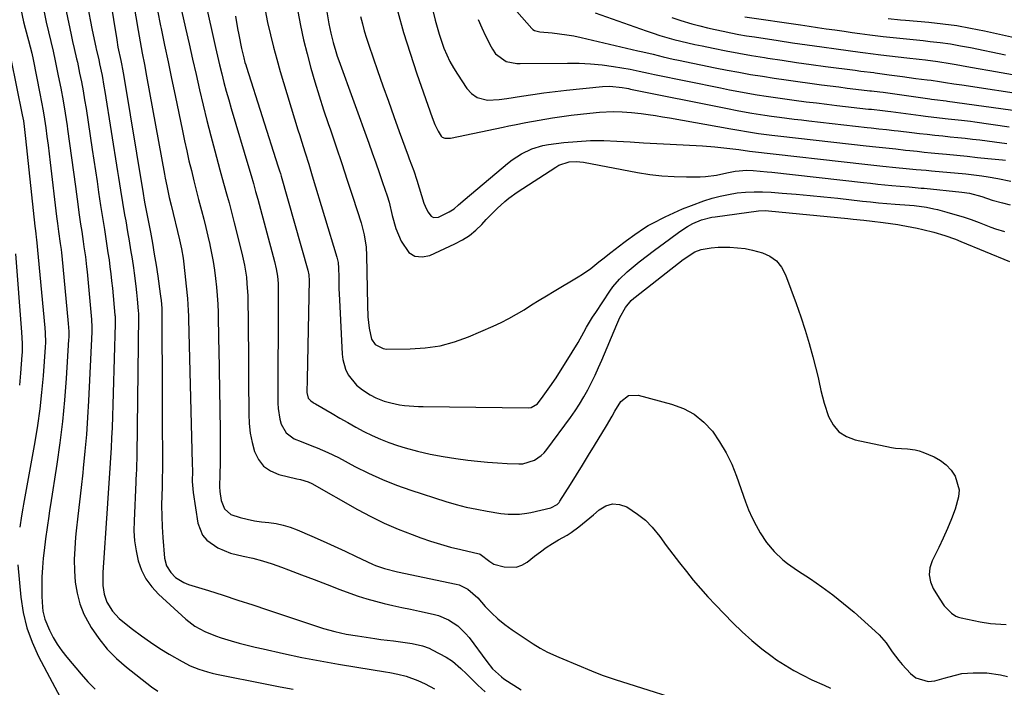
# Model space of a CAD drawing. Units: inches. Extents: x 1905428 to 1910725, y 416674 to 422025.
# Drawn here: x 1907154 to 1907502, y 419193 to 419428 of the extents above; entities that cross this region are included whole.
import ezdxf

# ---------------------------------------------------------------- set-up
doc = ezdxf.new("R2010")
doc.units = ezdxf.units.IN
doc.header["$MEASUREMENT"] = 0
doc.layers.add('7', color=7, linetype='Continuous')
doc.layers.add('8', color=7, linetype='Continuous')

msp = doc.modelspace()

# ---------------------------------------------------------------- linework, layer by layer
at = {"layer": '7', "color": 18}
for points in [[(1907291.37, 419467.07, 1772), (1907300.67, 419428.28, 1772), (1907301.33, 419425.76, 1772), (1907302.04, 419423.27, 1772), (1907302.86, 419420.81, 1772), (1907303.73, 419418.36, 1772), (1907304.73, 419415.97, 1772), (1907305.84, 419413.64, 1772), (1907307.1, 419411.38, 1772), (1907308.47, 419409.18, 1772), (1907311.84, 419404.15, 1772), (1907313.47, 419402.3, 1772), (1907315.52, 419400.94, 1772), (1907319.09, 419400.01, 1772), (1907323.29, 419400.23, 1772), (1907326.01, 419400.6, 1772), (1907331.17, 419401.41, 1772), (1907335.11, 419402, 1772), (1907339.06, 419402.55, 1772), (1907343.02, 419403.04, 1772), (1907346.98, 419403.49, 1772), (1907359.71, 419404.84, 1772), (1907362.31, 419404.96, 1772), (1907366.76, 419404.52, 1772), (1907368.2, 419404.24, 1772), (1907368.91, 419404.08, 1772), (1907369.27, 419404, 1772), (1907369.63, 419403.92, 1772), (1907403.28, 419397.13, 1772), (1907407.89, 419396.23, 1772), (1907412.52, 419395.42, 1772), (1907417.16, 419394.69, 1772), (1907419.49, 419394.36, 1772), (1907422.32, 419393.98, 1772), (1907424.9, 419393.65, 1772), (1907427.49, 419393.33, 1772), (1907430.08, 419393.02, 1772), (1907432.66, 419392.72, 1772), (1907453.31, 419390.37, 1772), (1907454.68, 419390.22, 1772), (1907457.4, 419389.91, 1772), (1907460.12, 419389.6, 1772), (1907462.84, 419389.29, 1772), (1907464.2, 419389.13, 1772), (1907469.03, 419388.56, 1772), (1907471.73, 419388.24, 1772), (1907474.43, 419387.94, 1772), (1907477.13, 419387.64, 1772), (1907480.01, 419387.34, 1772), (1907482.63, 419387.06, 1772), (1907485.24, 419386.79, 1772), (1907487.85, 419386.51, 1772), (1907490.47, 419386.23, 1772), (1907493.08, 419385.94, 1772), (1907495.69, 419385.63, 1772), (1907498.29, 419385.3, 1772), (1907502.6, 419384.72, 1772)], [(1907191.61, 419448.87, 1792), (1907195.71, 419424.58, 1792), (1907196.06, 419422.57, 1792), (1907196.78, 419418.55, 1792), (1907197.15, 419416.54, 1792), (1907197.91, 419412.53, 1792), (1907198.65, 419408.52, 1792), (1907205.01, 419373.84, 1792), (1907205.27, 419372.46, 1792), (1907205.82, 419369.72, 1792), (1907206.71, 419365.61, 1792), (1907207.34, 419362.88, 1792), (1907210.27, 419350.68, 1792), (1907210.52, 419349.61, 1792), (1907210.98, 419347.45, 1792), (1907211.56, 419344.2, 1792), (1907211.84, 419342.02, 1792), (1907213.04, 419330.96, 1792), (1907213.14, 419329.91, 1792), (1907213.42, 419325.73, 1792), (1907213.5, 419323.64, 1792), (1907213.53, 419322.59, 1792), (1907214.84, 419271.65, 1792), (1907214.87, 419269.08, 1792), (1907214.83, 419265.23, 1792), (1907214.99, 419262.68, 1792), (1907215.15, 419261.41, 1792), (1907216.83, 419250.56, 1792), (1907218.46, 419246.26, 1792), (1907219.93, 419244.54, 1792), (1907223.83, 419241.81, 1792), (1907228.31, 419239.98, 1792), (1907232.78, 419238.93, 1792), (1907236.23, 419238.14, 1792), (1907239.64, 419237.24, 1792), (1907243, 419236.17, 1792), (1907246.34, 419235, 1792), (1907248.81, 419234.06, 1792), (1907253.36, 419232.33, 1792), (1907257.91, 419230.6, 1792), (1907262.45, 419228.88, 1792), (1907267, 419227.15, 1792), (1907270.45, 419225.84, 1792), (1907273.45, 419224.77, 1792), (1907276.47, 419223.79, 1792), (1907279.54, 419222.94, 1792), (1907282.63, 419222.17, 1792), (1907285.74, 419221.47, 1792), (1907288.85, 419220.78, 1792), (1907291.97, 419220.11, 1792), (1907295.08, 419219.45, 1792), (1907299.91, 419218.44, 1792), (1907301.79, 419217.93, 1792), (1907305.36, 419216.44, 1792), (1907308.61, 419214.3, 1792), (1907311.41, 419211.62, 1792), (1907312.65, 419210.11, 1792), (1907318.85, 419201.64, 1792), (1907320.89, 419199.13, 1792), (1907324.03, 419196.22, 1792), (1907324.92, 419195.61, 1792), (1907331.02, 419191.71, 1792)], [(1907207.04, 419449.49, 1788), (1907212.45, 419425.37, 1788), (1907213.68, 419419.94, 1788), (1907214.91, 419414.5, 1788), (1907216.15, 419409.07, 1788), (1907217.39, 419403.64, 1788), (1907218.67, 419398.22, 1788), (1907219.99, 419392.81, 1788), (1907221.37, 419387.41, 1788), (1907222.8, 419382.03, 1788), (1907224.59, 419375.39, 1788), (1907225.87, 419370.72, 1788), (1907227.17, 419366.06, 1788), (1907227.81, 419363.73, 1788), (1907229.06, 419359.05, 1788), (1907229.65, 419356.7, 1788), (1907232.35, 419345.92, 1788), (1907233.27, 419341.69, 1788), (1907233.93, 419337.4, 1788), (1907234.15, 419335.25, 1788), (1907234.44, 419330.92, 1788), (1907234.5, 419328.75, 1788), (1907234.55, 419322.55, 1788), (1907234.6, 419317.28, 1788), (1907234.64, 419312, 1788), (1907234.68, 419306.73, 1788), (1907234.71, 419301.46, 1788), (1907234.78, 419289.08, 1788), (1907234.95, 419285.72, 1788), (1907235.31, 419282.39, 1788), (1907235.97, 419279.1, 1788), (1907236.82, 419275.85, 1788), (1907238.21, 419273.04, 1788), (1907240.04, 419270.68, 1788), (1907242.5, 419269.01, 1788), (1907245.39, 419267.79, 1788), (1907251.77, 419266.25, 1788), (1907253.12, 419265.92, 1788), (1907255.78, 419265.16, 1788), (1907257.02, 419264.56, 1788), (1907273.18, 419255.39, 1788), (1907277.87, 419252.88, 1788), (1907282.64, 419250.54, 1788), (1907287.51, 419248.44, 1788), (1907292.47, 419246.51, 1788), (1907295.54, 419245.39, 1788), (1907299.03, 419244.2, 1788), (1907302.55, 419243.09, 1788), (1907306.1, 419242.11, 1788), (1907309.68, 419241.21, 1788), (1907316.2, 419239.69, 1788), (1907316.53, 419239.6, 1788), (1907319.9, 419236.96, 1788), (1907321.36, 419236.12, 1788), (1907325.02, 419235.07, 1788), (1907329.31, 419234.95, 1788), (1907331.3, 419235.69, 1788), (1907333.19, 419236.81, 1788), (1907335.77, 419238.91, 1788), (1907337.8, 419240.47, 1788), (1907339.89, 419241.96, 1788), (1907342.04, 419243.33, 1788), (1907344.25, 419244.63, 1788), (1907347.24, 419246.33, 1788), (1907348.67, 419247.23, 1788), (1907351.39, 419249.2, 1788), (1907354.01, 419251.33, 1788), (1907356.56, 419253.53, 1788), (1907358.57, 419255.31, 1788), (1907360.9, 419256.66, 1788), (1907363.29, 419257.38, 1788), (1907365.77, 419257.15, 1788), (1907368.32, 419256.28, 1788), (1907372.16, 419253.78, 1788), (1907374.89, 419251.6, 1788), (1907377.33, 419249.1, 1788), (1907379.98, 419245.85, 1788), (1907382.29, 419242.71, 1788), (1907384.62, 419239.6, 1788), (1907386.99, 419236.5, 1788), (1907389.38, 419233.43, 1788), (1907391.84, 419230.4, 1788), (1907394.35, 419227.43, 1788), (1907396.96, 419224.54, 1788), (1907399.63, 419221.7, 1788), (1907405.82, 419215.31, 1788), (1907409.08, 419212.12, 1788), (1907412.46, 419209.06, 1788), (1907416, 419206.19, 1788), (1907419.66, 419203.45, 1788), (1907421.26, 419202.31, 1788), (1907424.25, 419200.33, 1788), (1907427.31, 419198.47, 1788), (1907430.48, 419196.8, 1788), (1907433.72, 419195.26, 1788), (1907438.08, 419193.33, 1788), (1907440.26, 419192.27, 1788)], [(1907184.58, 419443.68, 1794), (1907188.12, 419421.27, 1794), (1907188.55, 419418.76, 1794), (1907189.53, 419414.02, 1794), (1907189.82, 419412.81, 1794), (1907190.21, 419410.94, 1794), (1907190.44, 419409.68, 1794), (1907190.55, 419409.05, 1794), (1907197.44, 419366.99, 1794), (1907197.86, 419364.61, 1794), (1907198.08, 419363.42, 1794), (1907198.2, 419362.83, 1794), (1907198.31, 419362.23, 1794), (1907200.02, 419353.35, 1794), (1907200.74, 419349.48, 1794), (1907201.42, 419345.6, 1794), (1907202.04, 419341.72, 1794), (1907202.62, 419337.82, 1794), (1907203.51, 419331.56, 1794), (1907203.61, 419330.8, 1794), (1907203.8, 419329.26, 1794), (1907204.04, 419326.55, 1794), (1907204.04, 419326.47, 1794), (1907204.11, 419313.39, 1794), (1907204.14, 419306.77, 1794), (1907204.17, 419300.16, 1794), (1907204.21, 419293.54, 1794), (1907204.24, 419286.92, 1794), (1907204.3, 419272.86, 1794), (1907204.3, 419270.43, 1794), (1907204.23, 419265.55, 1794), (1907204.16, 419263.12, 1794), (1907204.07, 419260.5, 1794), (1907204, 419256.76, 1794), (1907204.02, 419253.02, 1794), (1907204.17, 419249.28, 1794), (1907204.41, 419245.54, 1794), (1907205.01, 419238.16, 1794), (1907205.69, 419235.43, 1794), (1907207.23, 419233.07, 1794), (1907208.94, 419231.41, 1794), (1907211.84, 419229.57, 1794), (1907213.46, 419228.92, 1794), (1907220.53, 419226.71, 1794), (1907225.76, 419225.06, 1794), (1907230.97, 419223.39, 1794), (1907236.18, 419221.68, 1794), (1907241.38, 419219.95, 1794), (1907257.26, 419214.6, 1794), (1907261.19, 419213.36, 1794), (1907265.16, 419212.28, 1794), (1907269.18, 419211.38, 1794), (1907273.24, 419210.69, 1794), (1907279.29, 419209.82, 1794), (1907281.49, 419209.51, 1794), (1907285.9, 419208.93, 1794), (1907290.05, 419208.43, 1794), (1907292.51, 419208.06, 1794), (1907296.15, 419207.24, 1794), (1907298.47, 419206.37, 1794), (1907299.6, 419205.83, 1794), (1907304.53, 419203.23, 1794), (1907306.79, 419201.82, 1794), (1907309.76, 419199.15, 1794), (1907311.68, 419197.27, 1794), (1907312.64, 419196.33, 1794), (1907315.7, 419193.36, 1794), (1907318.25, 419191, 1794)], [(1907168, 419442.17, 1798), (1907172.03, 419423.1, 1798), (1907172.56, 419420.67, 1798), (1907173.14, 419418.25, 1798), (1907173.98, 419414.61, 1798), (1907174.24, 419413.39, 1798), (1907175.03, 419409.57, 1798), (1907175.66, 419406.44, 1798), (1907176.25, 419403.3, 1798), (1907176.78, 419400.15, 1798), (1907177.29, 419397, 1798), (1907179.47, 419382.56, 1798), (1907180.04, 419378.8, 1798), (1907180.61, 419375.03, 1798), (1907181.17, 419371.27, 1798), (1907181.73, 419367.5, 1798), (1907182.43, 419362.83, 1798), (1907182.87, 419359.97, 1798), (1907183.32, 419357.11, 1798), (1907183.78, 419354.25, 1798), (1907184.3, 419351.02, 1798), (1907184.69, 419348.54, 1798), (1907185.05, 419346.06, 1798), (1907185.41, 419343.57, 1798), (1907185.74, 419341.09, 1798), (1907186.06, 419338.6, 1798), (1907186.33, 419336.11, 1798), (1907186.59, 419333.61, 1798), (1907187.5, 419324.07, 1798), (1907187.53, 419323.68, 1798), (1907187.62, 419322.12, 1798), (1907187.62, 419321.34, 1798), (1907187.61, 419320.95, 1798), (1907186.47, 419284.27, 1798), (1907186.34, 419280.71, 1798), (1907186.18, 419277.14, 1798), (1907185.97, 419273.58, 1798), (1907185.74, 419270.01, 1798), (1907185.5, 419266.45, 1798), (1907185.25, 419262.89, 1798), (1907185.01, 419259.33, 1798), (1907184.77, 419255.77, 1798), (1907183.25, 419233.1, 1798), (1907183.19, 419231.56, 1798), (1907183.26, 419228.5, 1798), (1907183.66, 419225.47, 1798), (1907184.66, 419222.64, 1798), (1907186.64, 419219.49, 1798), (1907188.97, 419216.91, 1798), (1907190.3, 419215.76, 1798), (1907193.71, 419213.09, 1798), (1907196.85, 419210.73, 1798), (1907200.06, 419208.46, 1798), (1907203.35, 419206.33, 1798), (1907206.7, 419204.28, 1798), (1907211.2, 419201.65, 1798), (1907214.09, 419200.15, 1798), (1907217.13, 419198.94, 1798), (1907220.26, 419197.98, 1798), (1907221.84, 419197.58, 1798), (1907223.44, 419197.23, 1798), (1907241.18, 419193.62, 1798), (1907245.84, 419192.71, 1798), (1907250.5, 419191.85, 1798)], [(1907217.85, 419441.96, 1786), (1907222.31, 419421.73, 1786), (1907223.01, 419418.63, 1786), (1907223.73, 419415.53, 1786), (1907224.47, 419412.43, 1786), (1907225.22, 419409.34, 1786), (1907226.01, 419406.26, 1786), (1907226.83, 419403.18, 1786), (1907227.69, 419400.12, 1786), (1907228.57, 419397.06, 1786), (1907234.77, 419376.09, 1786), (1907235.59, 419373.32, 1786), (1907236.41, 419370.54, 1786), (1907237.22, 419367.76, 1786), (1907237.99, 419364.97, 1786), (1907243.91, 419342.96, 1786), (1907244.5, 419340.41, 1786), (1907244.91, 419337.84, 1786), (1907245.16, 419335.24, 1786), (1907245.23, 419332.63, 1786), (1907245.12, 419314.07, 1786), (1907245.1, 419309.91, 1786), (1907245.09, 419305.76, 1786), (1907245.08, 419301.6, 1786), (1907245.07, 419297.44, 1786), (1907245.07, 419292.93, 1786), (1907245.16, 419291.04, 1786), (1907245.72, 419287.32, 1786), (1907246.19, 419285.48, 1786), (1907247.94, 419282.42, 1786), (1907250.83, 419280.4, 1786), (1907253.26, 419279.41, 1786), (1907257.07, 419277.88, 1786), (1907258.98, 419277.13, 1786), (1907262.75, 419275.53, 1786), (1907266.43, 419273.71, 1786), (1907272.3, 419270.58, 1786), (1907277.1, 419268.18, 1786), (1907281.98, 419265.96, 1786), (1907286.97, 419264.01, 1786), (1907292.04, 419262.23, 1786), (1907304.41, 419258.25, 1786), (1907308.01, 419257.18, 1786), (1907311.64, 419256.23, 1786), (1907315.31, 419255.44, 1786), (1907319, 419254.76, 1786), (1907323.79, 419253.99, 1786), (1907326.44, 419253.7, 1786), (1907330.44, 419253.76, 1786), (1907333.08, 419254.1, 1786), (1907334.39, 419254.36, 1786), (1907341.48, 419255.96, 1786), (1907343.71, 419257.13, 1786), (1907344.4, 419257.87, 1786), (1907344.69, 419258.29, 1786), (1907348.44, 419264.25, 1786), (1907350.58, 419267.67, 1786), (1907352.71, 419271.09, 1786), (1907354.83, 419274.52, 1786), (1907356.95, 419277.95, 1786), (1907361.21, 419284.88, 1786), (1907363.13, 419288.35, 1786), (1907364.07, 419290.09, 1786), (1907366.26, 419293.48, 1786), (1907368.95, 419295.62, 1786), (1907372.4, 419295.79, 1786), (1907384.17, 419292.63, 1786), (1907388.32, 419291.06, 1786), (1907392.16, 419289.01, 1786), (1907395.52, 419286.25, 1786), (1907398.56, 419283.02, 1786), (1907401.14, 419279.29, 1786), (1907403.48, 419275.42, 1786), (1907405.43, 419271.35, 1786), (1907407.13, 419267.15, 1786), (1907410.28, 419258.12, 1786), (1907411.38, 419255.27, 1786), (1907412.6, 419252.47, 1786), (1907413.99, 419249.76, 1786), (1907415.5, 419247.1, 1786), (1907417.66, 419243.74, 1786), (1907420.35, 419240.5, 1786), (1907423.47, 419237.62, 1786), (1907425.13, 419236.28, 1786), (1907428.6, 419233.83, 1786), (1907433.19, 419230.85, 1786), (1907437.21, 419228.11, 1786), (1907441.14, 419225.25, 1786), (1907444.94, 419222.22, 1786), (1907448.64, 419219.07, 1786), (1907456.07, 419212.45, 1786), (1907457.45, 419211.13, 1786), (1907459.92, 419208.25, 1786), (1907462.11, 419205.11, 1786), (1907464.44, 419202.07, 1786), (1907465.68, 419200.62, 1786), (1907468.59, 419197.39, 1786), (1907470.48, 419195.9, 1786), (1907474.77, 419194.65, 1786), (1907477.17, 419194.88, 1786), (1907480.45, 419195.79, 1786), (1907482.23, 419196.31, 1786), (1907486.72, 419197.43, 1786), (1907490.67, 419197.72, 1786), (1907495.53, 419197.67, 1786), (1907500.32, 419196.93, 1786), (1907502.84, 419196.35, 1786)], [(1907261.14, 419438.35, 1778), (1907263.12, 419426.9, 1778), (1907263.42, 419425.25, 1778), (1907263.77, 419423.61, 1778), (1907264.58, 419420.36, 1778), (1907265.53, 419417.14, 1778), (1907266.06, 419415.55, 1778), (1907266.61, 419413.97, 1778), (1907277.16, 419384.83, 1778), (1907278.41, 419381.36, 1778), (1907279.64, 419377.89, 1778), (1907280.87, 419374.41, 1778), (1907282.08, 419370.93, 1778), (1907283.66, 419366.24, 1778), (1907284.34, 419363.93, 1778), (1907285.48, 419359.24, 1778), (1907286.76, 419354.61, 1778), (1907288.61, 419350.18, 1778), (1907291.37, 419346.22, 1778), (1907293.48, 419344.84, 1778), (1907296, 419344.59, 1778), (1907298.78, 419345.1, 1778), (1907307.64, 419349.22, 1778), (1907310.25, 419350.63, 1778), (1907312.72, 419352.21, 1778), (1907314.99, 419354.07, 1778), (1907317.14, 419356.11, 1778), (1907318.71, 419357.79, 1778), (1907319.97, 419359.12, 1778), (1907322.55, 419361.73, 1778), (1907325.22, 419364.23, 1778), (1907326.62, 419365.4, 1778), (1907329.6, 419367.53, 1778), (1907343.22, 419376.36, 1778), (1907344.34, 419376.98, 1778), (1907347.96, 419378.15, 1778), (1907350.51, 419378.32, 1778), (1907353.06, 419378.06, 1778), (1907372.17, 419374.44, 1778), (1907376.46, 419373.75, 1778), (1907380.76, 419373.24, 1778), (1907385.09, 419372.98, 1778), (1907389.43, 419372.88, 1778), (1907394.28, 419372.92, 1778), (1907396.2, 419373, 1778), (1907400, 419373.49, 1778), (1907403.63, 419374.33, 1778), (1907406.65, 419374.96, 1778), (1907410.74, 419375.29, 1778), (1907413.01, 419375.16, 1778), (1907417.96, 419374.72, 1778), (1907419.6, 419374.55, 1778), (1907451.98, 419370.89, 1778), (1907454.49, 419370.62, 1778), (1907457, 419370.35, 1778), (1907459.51, 419370.1, 1778), (1907462.02, 419369.87, 1778), (1907464.91, 419369.61, 1778), (1907468.11, 419369.32, 1778), (1907472.38, 419368.94, 1778), (1907473.45, 419368.84, 1778), (1907486.71, 419367.52, 1778), (1907489.39, 419367.14, 1778), (1907493.72, 419365.95, 1778), (1907497.45, 419364.7, 1778), (1907501.03, 419363.67, 1778), (1907503.76, 419362.96, 1778)], [(1907154.23, 419432.19, 1802), (1907155.24, 419427.71, 1802), (1907155.8, 419425.48, 1802), (1907157, 419421.05, 1802), (1907158.09, 419416.59, 1802), (1907158.57, 419414.34, 1802), (1907161.03, 419402.31, 1802), (1907161.61, 419399.29, 1802), (1907162.16, 419396.27, 1802), (1907162.64, 419393.23, 1802), (1907163.09, 419390.19, 1802), (1907163.5, 419387.14, 1802), (1907163.89, 419384.09, 1802), (1907164.27, 419381.03, 1802), (1907164.64, 419377.98, 1802), (1907166.9, 419358.91, 1802), (1907167.21, 419356.42, 1802), (1907167.6, 419353.61, 1802), (1907168.21, 419349.32, 1802), (1907168.49, 419347.18, 1802), (1907168.61, 419346.1, 1802), (1907168.72, 419345.02, 1802), (1907170.99, 419321.05, 1802), (1907171.17, 419318.24, 1802), (1907171.19, 419316.84, 1802), (1907171.17, 419316.14, 1802), (1907171.13, 419315.44, 1802), (1907170.25, 419301.65, 1802), (1907169.66, 419294.06, 1802), (1907168.94, 419286.49, 1802), (1907168.02, 419278.94, 1802), (1907166.96, 419271.41, 1802), (1907164.75, 419257, 1802), (1907164.44, 419254.99, 1802), (1907164.14, 419252.99, 1802), (1907163.53, 419248.98, 1802), (1907162.96, 419244.96, 1802), (1907162.47, 419240.93, 1802), (1907162.17, 419238.21, 1802), (1907161.87, 419234.84, 1802), (1907161.68, 419231.46, 1802), (1907161.65, 419228.08, 1802), (1907161.73, 419224.7, 1802), (1907161.91, 419220.86, 1802), (1907162.06, 419219.41, 1802), (1907162.74, 419216.61, 1802), (1907164.44, 419212.74, 1802), (1907165.73, 419210.21, 1802), (1907167.15, 419207.76, 1802), (1907168.77, 419205.43, 1802), (1907170.51, 419203.18, 1802), (1907175.56, 419197.17, 1802), (1907177.98, 419194.5, 1802), (1907180.52, 419191.95, 1802)], [(1907178.02, 419432.14, 1796), (1907178.72, 419428.4, 1796), (1907179.48, 419424.67, 1796), (1907180.75, 419418.68, 1796), (1907180.91, 419417.95, 1796), (1907181.77, 419414.32, 1796), (1907182.08, 419412.86, 1796), (1907182.94, 419408.69, 1796), (1907183.63, 419404.92, 1796), (1907183.94, 419403.03, 1796), (1907188.4, 419374.8, 1796), (1907188.75, 419372.62, 1796), (1907189.45, 419368.25, 1796), (1907190.18, 419363.89, 1796), (1907190.92, 419359.53, 1796), (1907191.3, 419357.36, 1796), (1907192, 419353.42, 1796), (1907192.54, 419350.25, 1796), (1907193.06, 419347.07, 1796), (1907193.55, 419343.89, 1796), (1907194.02, 419340.7, 1796), (1907194.27, 419338.9, 1796), (1907194.86, 419334.31, 1796), (1907195.12, 419332.02, 1796), (1907195.36, 419329.72, 1796), (1907195.76, 419325.58, 1796), (1907195.82, 419324.65, 1796), (1907195.83, 419324.18, 1796), (1907195.83, 419323.94, 1796), (1907195.83, 419323.71, 1796), (1907195.2, 419274.62, 1796), (1907195.08, 419269.85, 1796), (1907194.98, 419267.47, 1796), (1907194.93, 419266.27, 1796), (1907194.88, 419265.08, 1796), (1907194.24, 419251.37, 1796), (1907194.23, 419247.8, 1796), (1907194.45, 419244.26, 1796), (1907194.99, 419240.76, 1796), (1907195.74, 419237.27, 1796), (1907196.93, 419233.97, 1796), (1907198.46, 419230.88, 1796), (1907200.5, 419228.09, 1796), (1907202.88, 419225.51, 1796), (1907212.56, 419216.66, 1796), (1907215.75, 419214.18, 1796), (1907219.29, 419212.25, 1796), (1907223.07, 419210.73, 1796), (1907224.99, 419210.07, 1796), (1907228.6, 419208.99, 1796), (1907231.41, 419208.21, 1796), (1907234.21, 419207.46, 1796), (1907237.04, 419206.77, 1796), (1907239.87, 419206.12, 1796), (1907247.09, 419204.52, 1796), (1907253.54, 419203.15, 1796), (1907260.01, 419201.87, 1796), (1907266.5, 419200.71, 1796), (1907273.01, 419199.63, 1796), (1907283.11, 419198.07, 1796), (1907284.58, 419197.82, 1796), (1907287.49, 419197.23, 1796), (1907290.37, 419196.5, 1796), (1907294.54, 419194.98, 1796), (1907297.08, 419193.82, 1796), (1907300.46, 419192, 1796)], [(1907230.08, 419429.71, 1784), (1907230.84, 419425.31, 1784), (1907231.25, 419423.12, 1784), (1907232.22, 419418.22, 1784), (1907232.99, 419414.89, 1784), (1907233.45, 419413.24, 1784), (1907233.7, 419412.42, 1784), (1907233.96, 419411.61, 1784), (1907245.1, 419376.84, 1784), (1907245.67, 419375.02, 1784), (1907245.95, 419374.1, 1784), (1907246.08, 419373.64, 1784), (1907246.21, 419373.18, 1784), (1907255.63, 419339.98, 1784), (1907255.98, 419338.27, 1784), (1907256.06, 419337.4, 1784), (1907256.08, 419336.97, 1784), (1907256.08, 419336.53, 1784), (1907255.38, 419301.44, 1784), (1907255.33, 419296.77, 1784), (1907255.73, 419294.75, 1784), (1907256.66, 419293.77, 1784), (1907257.5, 419293.23, 1784), (1907257.93, 419292.97, 1784), (1907258.36, 419292.72, 1784), (1907264.21, 419289.29, 1784), (1907267.01, 419287.67, 1784), (1907269.81, 419286.07, 1784), (1907272.64, 419284.51, 1784), (1907275.48, 419282.97, 1784), (1907278.37, 419281.53, 1784), (1907281.3, 419280.21, 1784), (1907284.31, 419279.06, 1784), (1907287.36, 419278.03, 1784), (1907290.01, 419277.22, 1784), (1907294.44, 419275.99, 1784), (1907298.91, 419274.91, 1784), (1907303.43, 419274.06, 1784), (1907307.98, 419273.36, 1784), (1907312.15, 419272.83, 1784), (1907315.63, 419272.43, 1784), (1907319.11, 419272.09, 1784), (1907322.61, 419271.85, 1784), (1907326.11, 419271.66, 1784), (1907330.16, 419271.5, 1784), (1907331.61, 419271.56, 1784), (1907335.72, 419272.78, 1784), (1907338.11, 419274.42, 1784), (1907339.14, 419275.44, 1784), (1907340.09, 419276.55, 1784), (1907348.41, 419287.84, 1784), (1907350.08, 419290.22, 1784), (1907351.68, 419292.64, 1784), (1907353.17, 419295.13, 1784), (1907354.59, 419297.66, 1784), (1907355.92, 419300.24, 1784), (1907357.2, 419302.85, 1784), (1907358.4, 419305.5, 1784), (1907359.55, 419308.17, 1784), (1907364.76, 419320.76, 1784), (1907365.87, 419323.2, 1784), (1907367.88, 419326.79, 1784), (1907369.87, 419329.16, 1784), (1907370.81, 419329.98, 1784), (1907371.3, 419330.38, 1784), (1907388.25, 419343.71, 1784), (1907392.4, 419346.35, 1784), (1907394.62, 419347.24, 1784), (1907398.16, 419347.86, 1784), (1907400.57, 419348, 1784), (1907401.78, 419348.02, 1784), (1907404.79, 419348, 1784), (1907407.48, 419347.87, 1784), (1907410.15, 419347.58, 1784), (1907412.78, 419347.05, 1784), (1907416.24, 419346.11, 1784), (1907418.92, 419344.83, 1784), (1907421.25, 419343.17, 1784), (1907423.03, 419340.94, 1784), (1907424.45, 419338.32, 1784), (1907428.22, 419328.1, 1784), (1907429.85, 419323.44, 1784), (1907431.39, 419318.77, 1784), (1907432.79, 419314.04, 1784), (1907434.09, 419309.29, 1784), (1907435.97, 419302, 1784), (1907436.24, 419300.86, 1784), (1907436.9, 419297.42, 1784), (1907438.01, 419292.89, 1784), (1907439.6, 419288.26, 1784), (1907441.19, 419285.31, 1784), (1907443.22, 419282.86, 1784), (1907445.91, 419281.15, 1784), (1907449.04, 419279.95, 1784), (1907461.91, 419277.3, 1784), (1907463.3, 419277.06, 1784), (1907467.49, 419276.76, 1784), (1907470.26, 419276.5, 1784), (1907471.59, 419276.14, 1784), (1907472.91, 419275.67, 1784), (1907476.9, 419273.97, 1784), (1907479.17, 419272.71, 1784), (1907481.2, 419271.19, 1784), (1907482.89, 419269.29, 1784), (1907484.34, 419267.14, 1784), (1907485.72, 419262.34, 1784), (1907485.58, 419259.88, 1784), (1907484.34, 419255.5, 1784), (1907483.02, 419252.06, 1784), (1907481.63, 419248.66, 1784), (1907480.12, 419245.3, 1784), (1907478.54, 419241.98, 1784), (1907476.17, 419237.23, 1784), (1907475.39, 419234.74, 1784), (1907475.12, 419232.28, 1784), (1907475.6, 419229.85, 1784), (1907476.59, 419227.44, 1784), (1907478.65, 419224.06, 1784), (1907480.51, 419221.36, 1784), (1907483, 419218.79, 1784), (1907484.6, 419217.73, 1784), (1907485.49, 419217.38, 1784), (1907486.41, 419217.11, 1784), (1907493.17, 419215.71, 1784), (1907496.81, 419215.11, 1784), (1907498.65, 419214.93, 1784), (1907502.34, 419214.74, 1784)], [(1907240.55, 419431.83, 1782), (1907241.44, 419427.45, 1782), (1907242.43, 419423.09, 1782), (1907243.5, 419418.76, 1782), (1907244.67, 419414.45, 1782), (1907245.91, 419410.16, 1782), (1907252.16, 419389.52, 1782), (1907252.78, 419387.49, 1782), (1907253.41, 419385.46, 1782), (1907254.7, 419381.41, 1782), (1907255.98, 419377.35, 1782), (1907257.23, 419373.29, 1782), (1907265.87, 419344.56, 1782), (1907266.01, 419344.09, 1782), (1907266.32, 419342.64, 1782), (1907266.5, 419340.68, 1782), (1907266.55, 419337.59, 1782), (1907266.59, 419335.55, 1782), (1907266.64, 419333.51, 1782), (1907266.81, 419329.43, 1782), (1907267.77, 419310.22, 1782), (1907267.98, 419308.42, 1782), (1907268.95, 419304.98, 1782), (1907269.92, 419302.95, 1782), (1907272.87, 419299.25, 1782), (1907274.98, 419297.63, 1782), (1907277.71, 419295.88, 1782), (1907279.63, 419294.87, 1782), (1907282.64, 419293.69, 1782), (1907285.02, 419293.01, 1782), (1907288.04, 419292.39, 1782), (1907289.79, 419292.16, 1782), (1907294.76, 419291.8, 1782), (1907296.42, 419291.76, 1782), (1907333.61, 419291.35, 1782), (1907334.61, 419291.47, 1782), (1907336.74, 419292.75, 1782), (1907338.85, 419295.46, 1782), (1907341.18, 419298.66, 1782), (1907343.36, 419301.95, 1782), (1907349.02, 419310.91, 1782), (1907351.15, 419314.41, 1782), (1907353.16, 419317.97, 1782), (1907354.16, 419319.76, 1782), (1907356.27, 419323.27, 1782), (1907357.37, 419324.99, 1782), (1907362.31, 419332.51, 1782), (1907363.38, 419334.01, 1782), (1907365.75, 419336.8, 1782), (1907368.42, 419339.33, 1782), (1907371.25, 419341.7, 1782), (1907372.71, 419342.83, 1782), (1907378.17, 419346.95, 1782), (1907379.94, 419348.28, 1782), (1907383.47, 419350.94, 1782), (1907387.02, 419353.6, 1782), (1907389.75, 419355.41, 1782), (1907391.68, 419356.45, 1782), (1907394.71, 419357.69, 1782), (1907398.37, 419358.64, 1782), (1907399.55, 419358.83, 1782), (1907414.9, 419360.86, 1782), (1907417.49, 419360.97, 1782), (1907418.35, 419360.91, 1782), (1907446.47, 419358.13, 1782), (1907448.33, 419357.94, 1782), (1907452.06, 419357.55, 1782), (1907455.08, 419357.2, 1782), (1907458.93, 419356.76, 1782), (1907461.5, 419356.44, 1782), (1907464.05, 419356.05, 1782), (1907465.32, 419355.82, 1782), (1907470.92, 419354.76, 1782), (1907472.9, 419354.35, 1782), (1907476.83, 419353.39, 1782), (1907480.71, 419352.21, 1782), (1907484.52, 419350.85, 1782), (1907486.4, 419350.1, 1782), (1907503.6, 419342.97, 1782)], [(1907274.26, 419429.53, 1776), (1907274.91, 419426.97, 1776), (1907275.61, 419424.43, 1776), (1907276.39, 419421.91, 1776), (1907277.22, 419419.4, 1776), (1907280.32, 419410.43, 1776), (1907282.2, 419405.03, 1776), (1907284.1, 419399.65, 1776), (1907286.02, 419394.27, 1776), (1907287.96, 419388.9, 1776), (1907291.1, 419380.3, 1776), (1907291.49, 419379.24, 1776), (1907292.27, 419377.11, 1776), (1907293.06, 419374.99, 1776), (1907294.14, 419371.77, 1776), (1907296.68, 419363.64, 1776), (1907297.05, 419362.59, 1776), (1907298.01, 419360.58, 1776), (1907299.28, 419358.97, 1776), (1907300.05, 419358.56, 1776), (1907301.86, 419358.7, 1776), (1907305.61, 419360.5, 1776), (1907307.31, 419361.63, 1776), (1907308.88, 419362.96, 1776), (1907311.23, 419364.99, 1776), (1907326.23, 419377.62, 1776), (1907327.82, 419378.86, 1776), (1907331.19, 419381.06, 1776), (1907334.81, 419382.83, 1776), (1907338.64, 419383.97, 1776), (1907340.63, 419384.32, 1776), (1907346.15, 419385, 1776), (1907350.82, 419385.44, 1776), (1907355.49, 419385.7, 1776), (1907360.17, 419385.71, 1776), (1907364.85, 419385.54, 1776), (1907369.54, 419385.25, 1776), (1907374.23, 419384.97, 1776), (1907378.92, 419384.71, 1776), (1907383.61, 419384.45, 1776), (1907395.14, 419383.84, 1776), (1907399.4, 419383.54, 1776), (1907403.64, 419383.08, 1776), (1907407.88, 419382.53, 1776), (1907411.74, 419381.97, 1776), (1907412.76, 419381.85, 1776), (1907452.42, 419377.39, 1776), (1907454.55, 419377.16, 1776), (1907458.81, 419376.7, 1776), (1907463.41, 419376.24, 1776), (1907466.99, 419375.89, 1776), (1907470.57, 419375.54, 1776), (1907474.15, 419375.2, 1776), (1907475.94, 419375.04, 1776), (1907488.07, 419373.91, 1776), (1907489.98, 419373.71, 1776), (1907493.77, 419373.24, 1776), (1907495.99, 419372.92, 1776), (1907499.44, 419372.33, 1776), (1907503.98, 419371.38, 1776)], [(1907287.44, 419431.24, 1774), (1907289.5, 419423.89, 1774), (1907291.77, 419416.59, 1774), (1907294.17, 419409.34, 1774), (1907299.56, 419393.81, 1774), (1907300.53, 419391.36, 1774), (1907301.72, 419389.02, 1774), (1907302.81, 419387.23, 1774), (1907303.16, 419386.91, 1774), (1907304.04, 419386.55, 1774), (1907306.05, 419386.59, 1774), (1907324.61, 419390.5, 1774), (1907326.63, 419390.92, 1774), (1907328.65, 419391.32, 1774), (1907332.71, 419392.06, 1774), (1907342.14, 419393.7, 1774), (1907345.42, 419394.23, 1774), (1907348.7, 419394.7, 1774), (1907351.99, 419395.09, 1774), (1907355.3, 419395.42, 1774), (1907358.69, 419395.72, 1774), (1907363.53, 419395.94, 1774), (1907366.76, 419395.88, 1774), (1907369.98, 419395.64, 1774), (1907373.41, 419395.23, 1774), (1907375.92, 419394.89, 1774), (1907378.43, 419394.52, 1774), (1907380.93, 419394.12, 1774), (1907383.43, 419393.7, 1774), (1907405.11, 419389.86, 1774), (1907407.88, 419389.38, 1774), (1907410.66, 419388.91, 1774), (1907414.83, 419388.27, 1774), (1907419.62, 419387.66, 1774), (1907422.72, 419387.29, 1774), (1907452.86, 419383.88, 1774), (1907456.36, 419383.49, 1774), (1907459.85, 419383.11, 1774), (1907463.34, 419382.74, 1774), (1907466.84, 419382.36, 1774), (1907468.37, 419382.2, 1774), (1907470.88, 419381.93, 1774), (1907473.39, 419381.67, 1774), (1907475.91, 419381.41, 1774), (1907478.42, 419381.16, 1774), (1907481.29, 419380.87, 1774), (1907484.93, 419380.51, 1774), (1907488.57, 419380.15, 1774), (1907492.21, 419379.78, 1774), (1907495.85, 419379.42, 1774), (1907501.11, 419378.89, 1774), (1907502.11, 419378.78, 1774)], [(1907329.53, 419431.31, 1768), (1907334.82, 419425.25, 1768), (1907335.1, 419424.98, 1768), (1907335.74, 419424.56, 1768), (1907337.63, 419424.09, 1768), (1907342, 419423.73, 1768), (1907344.57, 419423.46, 1768), (1907347.13, 419423.11, 1768), (1907349.67, 419422.66, 1768), (1907352.2, 419422.13, 1768), (1907372.25, 419417.47, 1768), (1907374.04, 419417.05, 1768), (1907377.61, 419416.19, 1768), (1907381.18, 419415.3, 1768), (1907384.76, 419414.49, 1768), (1907386.55, 419414.11, 1768), (1907399.59, 419411.45, 1768), (1907403.74, 419410.63, 1768), (1907407.9, 419409.84, 1768), (1907412.07, 419409.11, 1768), (1907416.25, 419408.41, 1768), (1907420.43, 419407.76, 1768), (1907424.61, 419407.13, 1768), (1907428.81, 419406.53, 1768), (1907433, 419405.96, 1768), (1907437.1, 419405.42, 1768), (1907440.15, 419405.03, 1768), (1907443.19, 419404.65, 1768), (1907446.24, 419404.28, 1768), (1907449.29, 419403.92, 1768), (1907454.23, 419403.34, 1768), (1907454.81, 419403.28, 1768), (1907457.74, 419402.92, 1768), (1907458.9, 419402.76, 1768), (1907475.42, 419400.46, 1768), (1907475.94, 419400.39, 1768), (1907478.06, 419400.13, 1768), (1907480.12, 419399.89, 1768), (1907481.14, 419399.76, 1768), (1907481.66, 419399.69, 1768), (1907507.35, 419396.11, 1768)], [(1907357.17, 419430.82, 1766), (1907375.18, 419424.47, 1766), (1907377.6, 419423.65, 1766), (1907380.04, 419422.87, 1766), (1907382.5, 419422.15, 1766), (1907384.96, 419421.47, 1766), (1907387.45, 419420.85, 1766), (1907389.94, 419420.25, 1766), (1907392.43, 419419.69, 1766), (1907394.94, 419419.15, 1766), (1907398.9, 419418.33, 1766), (1907403.4, 419417.44, 1766), (1907407.91, 419416.59, 1766), (1907412.42, 419415.8, 1766), (1907416.95, 419415.06, 1766), (1907418.11, 419414.88, 1766), (1907423.22, 419414.09, 1766), (1907428.34, 419413.33, 1766), (1907433.46, 419412.61, 1766), (1907438.59, 419411.91, 1766), (1907448.99, 419410.53, 1766), (1907451.02, 419410.27, 1766), (1907455.66, 419409.71, 1766), (1907456.05, 419409.66, 1766), (1907460.99, 419408.96, 1766), (1907465.71, 419408.31, 1766), (1907470.43, 419407.7, 1766), (1907474.4, 419407.21, 1766), (1907475.9, 419407.01, 1766), (1907478.87, 419406.59, 1766), (1907480.98, 419406.24, 1766), (1907483.83, 419405.79, 1766), (1907486.69, 419405.35, 1766), (1907511.33, 419401.68, 1766)], [(1907384.3, 419429.18, 1764), (1907387.38, 419428.13, 1764), (1907391.37, 419426.96, 1764), (1907394.11, 419426.24, 1764), (1907396.85, 419425.56, 1764), (1907399.6, 419424.93, 1764), (1907402.36, 419424.33, 1764), (1907405.13, 419423.77, 1764), (1907407.9, 419423.24, 1764), (1907410.68, 419422.76, 1764), (1907413.47, 419422.31, 1764), (1907421.8, 419421.04, 1764), (1907426.93, 419420.27, 1764), (1907432.05, 419419.51, 1764), (1907437.19, 419418.79, 1764), (1907442.32, 419418.08, 1764), (1907450.76, 419416.94, 1764), (1907451.67, 419416.81, 1764), (1907455.34, 419416.32, 1764), (1907457.17, 419416.09, 1764), (1907458.09, 419415.99, 1764), (1907467.31, 419414.95, 1764), (1907471.68, 419414.44, 1764), (1907473.86, 419414.18, 1764), (1907478.22, 419413.61, 1764), (1907482.56, 419412.93, 1764), (1907484.72, 419412.56, 1764), (1907488.47, 419411.86, 1764), (1907492.51, 419411.13, 1764), (1907496.55, 419410.41, 1764), (1907500.6, 419409.71, 1764), (1907504.65, 419409.03, 1764)], [(1907410.04, 419429.48, 1762), (1907429.68, 419426.55, 1762), (1907432.71, 419426.1, 1762), (1907435.75, 419425.65, 1762), (1907438.79, 419425.22, 1762), (1907441.83, 419424.79, 1762), (1907445.16, 419424.33, 1762), (1907447.91, 419423.95, 1762), (1907450.66, 419423.57, 1762), (1907454.24, 419423.08, 1762), (1907458.92, 419422.49, 1762), (1907463.62, 419421.99, 1762), (1907468.32, 419421.53, 1762), (1907473.02, 419421.04, 1762), (1907475.5, 419420.77, 1762), (1907479.08, 419420.33, 1762), (1907482.64, 419419.83, 1762), (1907486.2, 419419.22, 1762), (1907489.74, 419418.56, 1762), (1907502.12, 419416.04, 1762)], [(1907150.77, 419414.63, 1804), (1907154.76, 419394.83, 1804), (1907155.15, 419392.74, 1804), (1907155.45, 419390.64, 1804), (1907155.83, 419387.48, 1804), (1907155.94, 419386.42, 1804), (1907159.19, 419355.48, 1804), (1907159.28, 419354.63, 1804), (1907159.51, 419352.93, 1804), (1907159.71, 419351.46, 1804), (1907159.79, 419350.72, 1804), (1907162.74, 419319.54, 1804), (1907162.87, 419317.82, 1804), (1907162.96, 419314.39, 1804), (1907162.88, 419312.68, 1804), (1907162.12, 419302.63, 1804), (1907161.59, 419296.76, 1804), (1907160.94, 419290.91, 1804), (1907160.11, 419285.07, 1804), (1907159.17, 419279.26, 1804), (1907155.24, 419257.23, 1804), (1907155, 419255.88, 1804), (1907154.52, 419253.17, 1804), (1907153.85, 419249.09, 1804)], [(1907152.32, 419345.67, 1806), (1907154.52, 419318.03, 1806), (1907154.73, 419313.97, 1806), (1907154.73, 419311.94, 1806), (1907154.69, 419310.92, 1806), (1907154.62, 419309.91, 1806), (1907154.12, 419303.54, 1806), (1907153.73, 419299.35, 1806)], [(1907153.23, 419235.78, 1804), (1907154.27, 419224.38, 1804), (1907155.1, 419218.94, 1804), (1907156.35, 419213.62, 1804), (1907158.22, 419208.49, 1804), (1907160.51, 419203.48, 1804), (1907170.17, 419185.36, 1804)]]:
    msp.add_polyline3d(points, dxfattribs=at)
at = {"layer": '8', "color": 18}
for points in [[(1907159.91, 419444.09, 1800), (1907163.25, 419427.58, 1800), (1907163.99, 419424.15, 1800), (1907164.82, 419420.74, 1800), (1907165.65, 419417.33, 1800), (1907166.4, 419413.9, 1800), (1907167.5, 419408.57, 1800), (1907168.36, 419404.18, 1800), (1907169.17, 419399.78, 1800), (1907169.9, 419395.37, 1800), (1907170.58, 419390.94, 1800), (1907170.76, 419389.69, 1800), (1907171.48, 419384.64, 1800), (1907172.19, 419379.58, 1800), (1907172.88, 419374.52, 1800), (1907173.56, 419369.46, 1800), (1907174.51, 419362.31, 1800), (1907174.79, 419360.26, 1800), (1907175.37, 419356.15, 1800), (1907175.77, 419353.55, 1800), (1907176.3, 419350, 1800), (1907176.56, 419348.23, 1800), (1907177.05, 419344.67, 1800), (1907177.47, 419341.1, 1800), (1907177.65, 419339.32, 1800), (1907179.25, 419322.56, 1800), (1907179.4, 419319.83, 1800), (1907179.4, 419318.74, 1800), (1907179.38, 419318.19, 1800), (1907178.2, 419293.82, 1800), (1907177.86, 419287.85, 1800), (1907177.44, 419281.88, 1800), (1907176.91, 419275.93, 1800), (1907176.31, 419269.98, 1800), (1907176.13, 419268.29, 1800), (1907175.56, 419263.19, 1800), (1907175, 419258.08, 1800), (1907174.43, 419252.98, 1800), (1907173.86, 419247.88, 1800), (1907173.61, 419245.62, 1800), (1907173.3, 419241.65, 1800), (1907173.14, 419237.68, 1800), (1907173.23, 419233.7, 1800), (1907173.49, 419229.73, 1800), (1907174.12, 419225.84, 1800), (1907175.1, 419222.06, 1800), (1907176.57, 419218.44, 1800), (1907178.37, 419214.94, 1800), (1907179.15, 419213.64, 1800), (1907181.81, 419209.75, 1800), (1907184.72, 419206.08, 1800), (1907188.01, 419202.75, 1800), (1907191.55, 419199.65, 1800), (1907200.47, 419192.68, 1800), (1907202.67, 419191.18, 1800)], [(1907202.53, 419431.69, 1790), (1907203.64, 419426.23, 1790), (1907203.83, 419425.32, 1790), (1907205.06, 419419.41, 1790), (1907206.29, 419413.5, 1790), (1907207.52, 419407.59, 1790), (1907208.75, 419401.68, 1790), (1907211.35, 419389.12, 1790), (1907212.1, 419385.61, 1790), (1907212.87, 419382.1, 1790), (1907213.67, 419378.61, 1790), (1907214.5, 419375.12, 1790), (1907215.41, 419371.45, 1790), (1907216.23, 419368.15, 1790), (1907217.08, 419364.86, 1790), (1907218.1, 419360.96, 1790), (1907218.87, 419357.97, 1790), (1907219.62, 419354.98, 1790), (1907220.33, 419351.99, 1790), (1907221.02, 419348.99, 1790), (1907221.05, 419348.87, 1790), (1907221.67, 419345.92, 1790), (1907222.22, 419342.95, 1790), (1907222.68, 419339.97, 1790), (1907223.07, 419336.97, 1790), (1907223.38, 419333.97, 1790), (1907223.64, 419330.96, 1790), (1907223.81, 419327.94, 1790), (1907223.93, 419324.92, 1790), (1907223.94, 419324.64, 1790), (1907224.02, 419321.48, 1790), (1907224.09, 419318.32, 1790), (1907224.15, 419315.15, 1790), (1907224.2, 419311.99, 1790), (1907224.64, 419283.39, 1790), (1907224.67, 419279.51, 1790), (1907224.68, 419275.63, 1790), (1907224.65, 419271.74, 1790), (1907224.59, 419267.86, 1790), (1907224.49, 419263.41, 1790), (1907224.55, 419261.77, 1790), (1907225.06, 419258.55, 1790), (1907226.26, 419255.6, 1790), (1907228.41, 419253.62, 1790), (1907231.69, 419252.51, 1790), (1907234.22, 419251.92, 1790), (1907236.76, 419251.41, 1790), (1907239.32, 419251.03, 1790), (1907241.9, 419250.73, 1790), (1907244.46, 419250.38, 1790), (1907246.97, 419249.87, 1790), (1907249.43, 419249.12, 1790), (1907251.84, 419248.21, 1790), (1907257.1, 419245.92, 1790), (1907261.04, 419244.19, 1790), (1907264.97, 419242.43, 1790), (1907268.88, 419240.63, 1790), (1907272.78, 419238.8, 1790), (1907278.46, 419236.1, 1790), (1907279.52, 419235.64, 1790), (1907282.79, 419234.48, 1790), (1907287.29, 419233.37, 1790), (1907308, 419229.01, 1790), (1907309.11, 419228.71, 1790), (1907312.2, 419227.2, 1790), (1907315.68, 419224.12, 1790), (1907318.34, 419221.14, 1790), (1907320.53, 419218.87, 1790), (1907322.83, 419216.72, 1790), (1907325.27, 419214.75, 1790), (1907327.82, 419212.89, 1790), (1907335.25, 419207.88, 1790), (1907337.74, 419206.35, 1790), (1907340.34, 419205.02, 1790), (1907344.35, 419203.23, 1790), (1907345.69, 419202.66, 1790), (1907355.84, 419198.39, 1790), (1907357.91, 419197.55, 1790), (1907360, 419196.78, 1790), (1907363.18, 419195.71, 1790), (1907364.24, 419195.37, 1790), (1907394.72, 419185.68, 1790)], [(1907252.07, 419431.37, 1780), (1907253.08, 419426.33, 1780), (1907254.17, 419421.31, 1780), (1907255.4, 419416.32, 1780), (1907256.72, 419411.35, 1780), (1907258.15, 419406.41, 1780), (1907259.63, 419401.49, 1780), (1907261.21, 419396.6, 1780), (1907262.84, 419391.72, 1780), (1907263.62, 419389.45, 1780), (1907265.64, 419383.53, 1780), (1907267.63, 419377.61, 1780), (1907269.59, 419371.67, 1780), (1907271.52, 419365.73, 1780), (1907274.46, 419356.64, 1780), (1907274.88, 419355.23, 1780), (1907275.59, 419352.37, 1780), (1907276.27, 419348.02, 1780), (1907276.43, 419345.08, 1780), (1907276.72, 419327.59, 1780), (1907276.9, 419323.5, 1780), (1907277.3, 419319.43, 1780), (1907278.15, 419315.53, 1780), (1907279.44, 419313.71, 1780), (1907282.3, 419312.2, 1780), (1907283.4, 419312.07, 1780), (1907291.83, 419312.13, 1780), (1907297.14, 419312.48, 1780), (1907302.36, 419313.25, 1780), (1907307.45, 419314.64, 1780), (1907312.46, 419316.43, 1780), (1907321.09, 419320.13, 1780), (1907323.92, 419321.42, 1780), (1907326.7, 419322.81, 1780), (1907329.4, 419324.34, 1780), (1907332.06, 419325.97, 1780), (1907334.69, 419327.64, 1780), (1907337.33, 419329.3, 1780), (1907340, 419330.92, 1780), (1907342.67, 419332.52, 1780), (1907351.18, 419337.53, 1780), (1907352.71, 419338.49, 1780), (1907355.64, 419340.56, 1780), (1907358.43, 419342.84, 1780), (1907359.83, 419343.97, 1780), (1907362.67, 419346.19, 1780), (1907367.27, 419349.69, 1780), (1907368.25, 419350.42, 1780), (1907371.23, 419352.58, 1780), (1907374.55, 419354.87, 1780), (1907375.89, 419355.71, 1780), (1907376.59, 419356.09, 1780), (1907377.29, 419356.45, 1780), (1907381.91, 419358.74, 1780), (1907384.96, 419360.18, 1780), (1907388.04, 419361.55, 1780), (1907391.16, 419362.8, 1780), (1907395.57, 419364.42, 1780), (1907398.45, 419365.34, 1780), (1907401.36, 419366.12, 1780), (1907404.31, 419366.72, 1780), (1907407.3, 419367.2, 1780), (1907410.3, 419367.48, 1780), (1907413.32, 419367.64, 1780), (1907416.33, 419367.63, 1780), (1907419.35, 419367.49, 1780), (1907423.19, 419367.19, 1780), (1907428.13, 419366.79, 1780), (1907433.07, 419366.35, 1780), (1907438, 419365.85, 1780), (1907442.92, 419365.32, 1780), (1907451.56, 419364.35, 1780), (1907454.44, 419364.04, 1780), (1907457.32, 419363.75, 1780), (1907460.21, 419363.49, 1780), (1907463.1, 419363.25, 1780), (1907468.18, 419362.87, 1780), (1907469.92, 419362.73, 1780), (1907474.19, 419362.15, 1780), (1907476.78, 419361.64, 1780), (1907478.07, 419361.33, 1780), (1907481.37, 419360.46, 1780), (1907484.28, 419359.65, 1780), (1907487.17, 419358.77, 1780), (1907490.03, 419357.79, 1780), (1907492.87, 419356.74, 1780), (1907496.98, 419355.13, 1780), (1907498.56, 419354.56, 1780), (1907501.76, 419353.56, 1780)], [(1907315.83, 419428.46, 1770), (1907317.08, 419425.57, 1770), (1907318.44, 419422.72, 1770), (1907320.44, 419418.82, 1770), (1907320.91, 419417.98, 1770), (1907322, 419416.39, 1770), (1907325.77, 419413.63, 1770), (1907329.49, 419412.93, 1770), (1907330.63, 419412.89, 1770), (1907347.41, 419413.1, 1770), (1907351.48, 419413.05, 1770), (1907355.54, 419412.85, 1770), (1907359.58, 419412.43, 1770), (1907363.61, 419411.87, 1770), (1907369.48, 419410.89, 1770), (1907370.57, 419410.7, 1770), (1907372.73, 419410.25, 1770), (1907375.95, 419409.49, 1770), (1907378.11, 419409.03, 1770), (1907401.43, 419404.3, 1770), (1907404.66, 419403.66, 1770), (1907407.9, 419403.05, 1770), (1907411.14, 419402.47, 1770), (1907414.38, 419401.92, 1770), (1907417.63, 419401.41, 1770), (1907420.89, 419400.91, 1770), (1907424.15, 419400.45, 1770), (1907427.41, 419400.01, 1770), (1907431.73, 419399.45, 1770), (1907435.35, 419399, 1770), (1907438.97, 419398.56, 1770), (1907442.59, 419398.14, 1770), (1907453.77, 419396.86, 1770), (1907454.74, 419396.75, 1770), (1907458.64, 419396.29, 1770), (1907460.58, 419396.05, 1770), (1907461.56, 419395.93, 1770), (1907472.23, 419394.56, 1770), (1907473.84, 419394.35, 1770), (1907478.77, 419393.78, 1770), (1907481.91, 419393.43, 1770), (1907486.61, 419392.9, 1770), (1907489.74, 419392.51, 1770), (1907491.31, 419392.3, 1770), (1907503.4, 419390.62, 1770)], [(1907460.71, 419428.81, 1760), (1907465.08, 419428.41, 1760), (1907466.83, 419428.26, 1760), (1907475.01, 419427.52, 1760), (1907479.96, 419426.98, 1760), (1907484.89, 419426.32, 1760), (1907489.79, 419425.46, 1760), (1907494.68, 419424.48, 1760), (1907518.07, 419419.3, 1760)]]:
    msp.add_polyline3d(points, dxfattribs=at)

doc.saveas('drawing.dxf')
